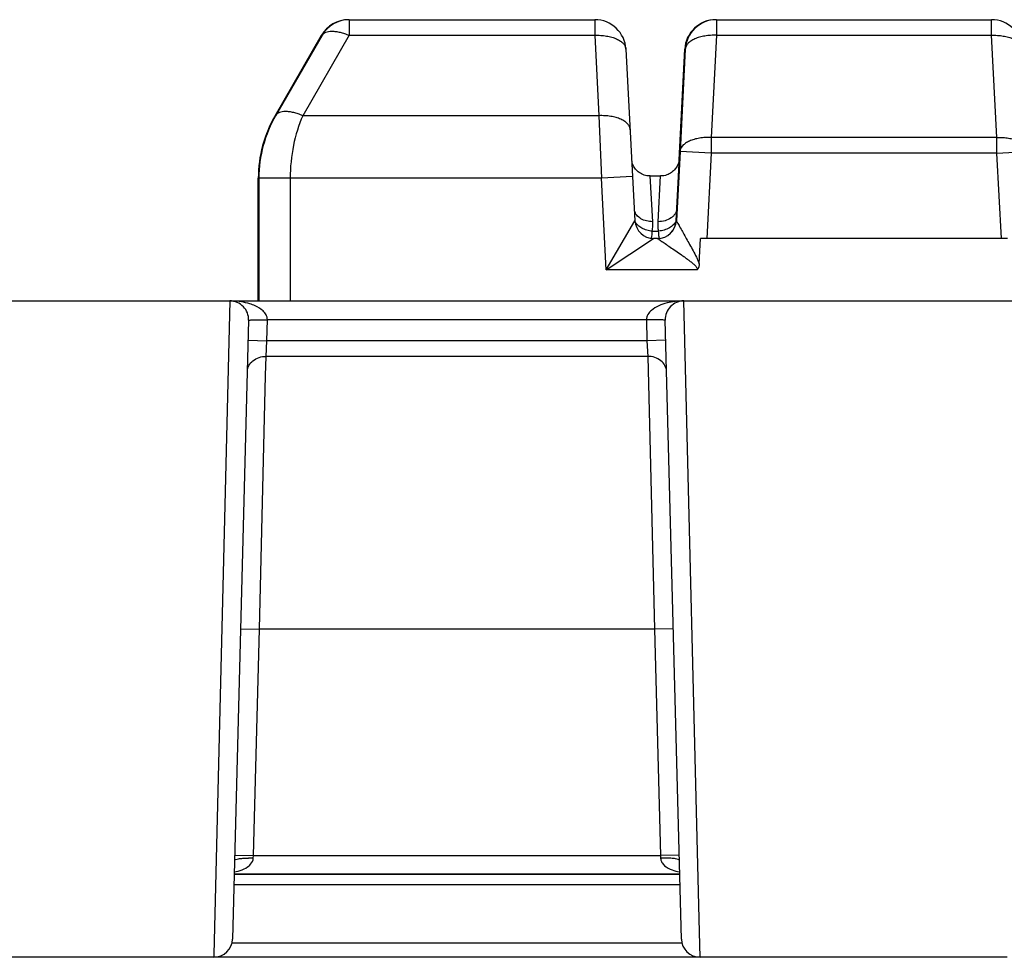
# Model space of a CAD drawing. Units: millimetres. Extents: x 0 to 350, y 0 to 210.
# Drawn here: x 104 to 120, y 152 to 167 of the extents above; entities that cross this region are included whole.
import ezdxf

# ---------------------------------------------------------------- set-up
doc = ezdxf.new("R2010")
doc.units = ezdxf.units.MM
doc.header["$LTSCALE"] = 19.25
doc.layers.get('0').update_dxf_attribs({"linetype": 'CONTINUOUS'})
doc.layers.add('02___PRT_ALL_AXES', color=7, linetype='CONTINUOUS')
doc.layers.add('RUNDUNGEN', color=7, linetype='CONTINUOUS')

msp = doc.modelspace()

# ---------------------------------------------------------------- linework, layer by layer
at = {"color": 7, "linetype": 'CONTINUOUS'}
for p, q in [((114.241, 164.036), (114.409, 164.036)), ((114.714, 152.864), (107.59, 152.864))]:
    msp.add_line(p, q, dxfattribs=at)
at = {"layer": '02___PRT_ALL_AXES', "color": 7, "linetype": 'CONTINUOUS'}
for p, q in [((107.257, 151.536), (102.341, 151.536)), ((119.957, 151.536), (115.041, 151.536))]:
    msp.add_line(p, q, dxfattribs=at)
at = {"layer": 'RUNDUNGEN', "color": 7, "linetype": 'CONTINUOUS'}
for p, q in [((109.414, 166.536), (109.416, 166.536)), ((109.417, 166.536), (109.42, 166.536)), ((109.421, 166.536), (113.355, 166.536)), ((115.297, 166.536), (115.295, 166.536)), ((115.298, 166.536), (115.301, 166.536)), ((115.302, 166.536), (119.705, 166.536)), ((108.238, 165), (108.981, 166.286)), ((108.983, 166.286), (108.241, 165)), ((108.984, 166.286), (108.242, 165)), ((108.987, 166.286), (108.245, 165)), ((108.988, 166.286), (108.246, 165)), ((108.99, 166.286), (108.248, 165)), ((108.981, 166.286), (108.983, 166.286)), ((108.984, 166.286), (108.987, 166.286)), ((108.988, 166.286), (108.99, 166.286)), ((113.855, 166.062), (113.962, 164.026)), ((114.659, 163.32), (114.803, 166.062)), ((114.668, 163.516), (114.802, 166.062)), ((114.796, 166.062), (114.701, 164.266)), ((114.798, 166.062), (114.705, 164.282)), ((114.706, 164.293), (114.799, 166.062)), ((114.805, 166.062), (114.72, 164.428)), ((114.798, 166.062), (114.796, 166.062)), ((114.799, 166.062), (114.802, 166.062)), ((114.803, 166.062), (114.805, 166.062)), ((108.241, 165), (108.238, 165)), ((108.245, 165), (108.242, 165)), ((108.248, 165), (108.246, 165)), ((114.72, 164.428), (114.662, 163.32)), ((107.97, 162.036), (107.97, 164)), ((107.973, 164), (107.97, 164)), ((107.973, 162.536), (107.973, 164)), ((107.974, 164), (107.974, 162.536)), ((107.977, 164), (107.974, 164)), ((107.977, 162.536), (107.977, 164)), ((107.978, 164), (107.978, 162.536)), ((107.98, 164), (107.978, 164)), ((107.98, 164), (107.98, 162.036)), ((113.962, 164.026), (113.999, 163.32)), ((114.659, 163.32), (114.662, 163.32)), ((114.362, 163.036), (114.298, 163.036)), ((115.027, 162.63), (115.048, 163.036)), ((119.963, 163.036), (115.048, 163.036)), ((25.732, 162.036), (241.764, 162.036)), ((107.816, 161.728), (107.557, 151.828)), ((114.742, 151.828), (114.482, 161.728)), ((107.59, 152.864), (114.714, 152.864)), ((115.041, 151.536), (107.257, 151.536))]:
    msp.add_line(p, q, dxfattribs=at)
at = {"layer": 'RUNDUNGEN', "color": 9, "linetype": 'CONTINUOUS'}
for p, q in [((109.416, 166.536), (109.416, 166.536)), ((109.42, 166.536), (109.42, 166.536)), ((109.423, 166.536), (109.423, 166.526)), ((109.423, 166.526), (109.423, 166.286)), ((113.355, 166.536), (113.355, 166.526)), ((113.355, 166.526), (113.356, 166.286)), ((115.297, 166.536), (115.297, 166.536)), ((115.301, 166.536), (115.301, 166.536)), ((115.304, 166.536), (115.304, 166.526)), ((115.304, 166.526), (115.305, 166.286)), ((119.706, 166.286), (119.705, 166.536)), ((109.423, 166.286), (108.681, 165)), ((109.423, 166.286), (113.356, 166.286)), ((113.356, 166.286), (113.423, 165)), ((115.305, 166.286), (115.219, 164.652)), ((115.305, 166.286), (119.706, 166.286)), ((119.792, 164.652), (119.706, 166.286)), ((114.796, 166.062), (114.71, 164.428)), ((114.799, 166.063), (114.798, 166.062)), ((114.798, 166.062), (114.798, 166.062)), ((113.423, 165), (108.681, 165)), ((113.423, 165), (113.463, 164)), ((115.219, 164.652), (115.22, 164.402)), ((119.792, 164.652), (115.219, 164.652)), ((119.792, 164.402), (119.792, 164.652)), ((115.22, 164.402), (114.72, 164.428)), ((115.22, 164.402), (115.148, 163.036)), ((119.792, 164.402), (115.22, 164.402)), ((119.792, 164.402), (120.291, 164.428)), ((119.863, 163.036), (119.792, 164.402)), ((107.974, 164.001), (107.973, 164)), ((107.973, 164), (107.973, 164)), ((107.978, 164.001), (107.977, 164)), ((107.977, 164), (107.977, 164)), ((113.463, 164), (107.98, 164)), ((108.481, 164), (108.481, 162.036)), ((113.962, 164.026), (113.463, 164)), ((113.54, 162.536), (113.463, 164)), ((114.284, 163.304), (114.241, 164.036)), ((114.369, 163.304), (114.41, 164.036)), ((113.54, 162.536), (113.998, 163.319)), ((113.998, 163.319), (113.999, 163.32)), ((114.275, 163.153), (114.378, 163.153)), ((113.54, 162.536), (114.298, 163.035)), ((114.298, 163.035), (114.298, 163.036)), ((114.362, 163.036), (114.362, 163.036)), ((114.995, 162.536), (113.54, 162.536)), ((107.516, 162.036), (107.258, 151.58)), ((115.032, 151.935), (114.782, 162.036)), ((108.108, 161.399), (108.116, 161.736)), ((114.182, 161.736), (108.116, 161.736)), ((114.182, 161.736), (114.191, 161.399)), ((107.808, 161.407), (108.108, 161.399)), ((108.095, 161.15), (108.108, 161.399)), ((114.191, 161.399), (108.108, 161.399)), ((114.491, 161.407), (114.191, 161.399)), ((114.191, 161.399), (114.204, 161.15)), ((108.087, 160.843), (108.095, 161.15)), ((114.204, 161.15), (108.095, 161.15)), ((114.204, 161.15), (114.312, 156.786)), ((107.987, 156.786), (108.087, 160.843)), ((107.687, 156.793), (107.987, 156.786)), ((107.892, 153.164), (107.987, 156.786)), ((114.312, 156.786), (107.987, 156.786)), ((114.611, 156.793), (114.312, 156.786)), ((114.312, 156.786), (114.406, 153.164)), ((107.592, 153.172), (107.892, 153.164)), ((107.89, 153.122), (107.892, 153.164)), ((107.892, 153.164), (114.406, 153.164)), ((114.706, 153.172), (114.406, 153.164)), ((114.406, 153.164), (114.409, 153.122)), ((107.58, 152.698), (114.719, 152.698)), ((115.041, 151.536), (115.032, 151.935)), ((114.742, 151.763), (107.557, 151.763)), ((107.258, 151.58), (107.257, 151.536))]:
    msp.add_line(p, q, dxfattribs=at)
at = {"layer": 'RUNDUNGEN', "color": 7, "linetype": 'CONTINUOUS'}
for points in [[(114.241, 164.036), (114.235, 164.036), (114.212, 164.037), (114.189, 164.04), (114.167, 164.045), (114.145, 164.051), (114.124, 164.059), (114.104, 164.069), (114.085, 164.079), (114.067, 164.091), (114.05, 164.104), (114.034, 164.118), (114.02, 164.132), (114.008, 164.147), (113.996, 164.162), (113.986, 164.178), (113.977, 164.194), (113.969, 164.209), (113.962, 164.225), (113.956, 164.241), (113.952, 164.257), (113.949, 164.266)], [(114.709, 164.32), (114.708, 164.302), (114.705, 164.286), (114.702, 164.271), (114.699, 164.257), (114.694, 164.241), (114.689, 164.226), (114.682, 164.21), (114.674, 164.194), (114.665, 164.178), (114.655, 164.163), (114.644, 164.148), (114.631, 164.133), (114.617, 164.119), (114.601, 164.105), (114.585, 164.092), (114.567, 164.08), (114.548, 164.069), (114.528, 164.06), (114.507, 164.052), (114.485, 164.045), (114.463, 164.04), (114.44, 164.037), (114.417, 164.036), (114.41, 164.036)]]:
    msp.add_lwpolyline(points, dxfattribs=at)
for centre, radius, start, end in [((109.414, 166.036), 0.5, 90, 150), ((109.416, 166.036), 0.5, 90, 150), ((109.417, 166.036), 0.5, 90, 150), ((109.42, 166.036), 0.5, 90, 150), ((109.421, 166.036), 0.5, 90, 150), ((109.423, 166.036), 0.5, 90, 150), ((113.355, 166.036), 0.5, 3, 90), ((115.295, 166.036), 0.5, 90, 177), ((115.297, 166.036), 0.5, 90, 177), ((115.298, 166.036), 0.5, 90, 177), ((115.301, 166.036), 0.5, 90, 177), ((115.302, 166.036), 0.5, 90, 177), ((115.304, 166.036), 0.5, 90, 177), ((119.705, 166.036), 0.5, 3, 90), ((109.97, 164), 2, 149.6423, 180.001), ((109.973, 164), 2, 149.6799, 180.0003), ((109.974, 164), 2, 149.6967, 180.0003), ((109.977, 164), 2, 149.7359, 180.0003), ((109.978, 164), 2, 149.7525, 180.0003), ((109.98, 164), 2, 149.79, 180.001), ((114.298, 163.336), 0.3, 183, 270), ((114.36, 163.336), 0.3, 270.5066, 357), ((114.362, 163.336), 0.3, 270, 357), ((107.516, 161.735), 0.3, 358.5178, 89.9995), ((114.782, 161.736), 0.3, 90, 181.5), ((107.257, 151.836), 0.3, 270, 358.5), ((115.041, 151.836), 0.3, 181.5, 270)]:
    msp.add_arc(centre, radius, start, end, dxfattribs=at)
at = {"layer": 'RUNDUNGEN', "color": 9, "linetype": 'CONTINUOUS'}
for centre, radius, start, end in [((107.516, 160.837), 1.199, 87.7236, 90.0006), ((107.837, 151.057), 2.066, 88.5238, 90.6705), ((114.462, 151.057), 2.066, 89.3299, 91.4768)]:
    msp.add_arc(centre, radius, start, end, dxfattribs=at)
for points, knots in [([(108.99, 166.286), (108.996, 166.296), (109.014, 166.317), (109.051, 166.337), (109.097, 166.35), (109.152, 166.353), (109.214, 166.348), (109.281, 166.335), (109.352, 166.315), (109.399, 166.296), (109.423, 166.286)], [0, 0, 0, 0, 0.080518, 0.168976, 0.270761, 0.388298, 0.521783, 0.669901, 0.830311, 1, 1, 1, 1]), ([(113.356, 166.286), (113.387, 166.287), (113.45, 166.286), (113.542, 166.276), (113.627, 166.258), (113.702, 166.231), (113.765, 166.198), (113.813, 166.158), (113.84, 166.119), (113.852, 166.086), (113.854, 166.07), (113.855, 166.062)], [0, 0, 0, 0, 0.16204, 0.318972, 0.466681, 0.601734, 0.721807, 0.826287, 0.917111, 0.959116, 1, 1, 1, 1]), ([(115.305, 166.286), (115.273, 166.287), (115.21, 166.286), (115.118, 166.276), (115.033, 166.258), (114.958, 166.231), (114.895, 166.198), (114.847, 166.158), (114.819, 166.119), (114.808, 166.086), (114.805, 166.07), (114.805, 166.062)], [0, 0, 0, 0, 0.161982, 0.318887, 0.466598, 0.60167, 0.721774, 0.826284, 0.917124, 0.959127, 1, 1, 1, 1]), ([(119.706, 166.286), (119.737, 166.287), (119.8, 166.286), (119.892, 166.276), (119.977, 166.258), (120.052, 166.231), (120.115, 166.198), (120.163, 166.158), (120.19, 166.119), (120.202, 166.086), (120.204, 166.07), (120.205, 166.062)], [0, 0, 0, 0, 0.16204, 0.318971, 0.466681, 0.601734, 0.721807, 0.826287, 0.917111, 0.959116, 1, 1, 1, 1]), ([(114.802, 166.062), (114.802, 166.062), (114.802, 166.063), (114.803, 166.063), (114.803, 166.064)], [0, 0, 0, 0, 0.205213, 1, 1, 1, 1]), ([(108.681, 165), (108.657, 165.01), (108.61, 165.029), (108.539, 165.05), (108.472, 165.063), (108.41, 165.067), (108.355, 165.064), (108.309, 165.051), (108.272, 165.031), (108.254, 165.01), (108.248, 165)], [0, 0, 0, 0, 0.169689, 0.330099, 0.478217, 0.611701, 0.729239, 0.831024, 0.919482, 1, 1, 1, 1]), ([(108.681, 165), (108.616, 164.848), (108.514, 164.519), (108.481, 164.176), (108.481, 164)], [0, 0, 0, 0, 0.484028, 1, 1, 1, 1]), ([(113.922, 164.776), (113.922, 164.784), (113.92, 164.8), (113.908, 164.833), (113.881, 164.872), (113.833, 164.912), (113.77, 164.946), (113.695, 164.972), (113.61, 164.991), (113.518, 165), (113.455, 165.001), (113.423, 165)], [0, 0, 0, 0, 0.040882, 0.08289, 0.173713, 0.278192, 0.398266, 0.533318, 0.681029, 0.837959, 1, 1, 1, 1]), ([(115.219, 164.652), (115.188, 164.653), (115.125, 164.652), (115.033, 164.642), (114.948, 164.624), (114.873, 164.597), (114.81, 164.564), (114.762, 164.524), (114.734, 164.485), (114.723, 164.452), (114.72, 164.436), (114.72, 164.428)], [0, 0, 0, 0, 0.161982, 0.318888, 0.466598, 0.60167, 0.721774, 0.826284, 0.917124, 0.959127, 1, 1, 1, 1]), ([(119.792, 164.652), (119.824, 164.653), (119.887, 164.652), (119.978, 164.643), (120.063, 164.624), (120.138, 164.597), (120.201, 164.564), (120.249, 164.524), (120.276, 164.485), (120.288, 164.452), (120.29, 164.436), (120.291, 164.428)], [0, 0, 0, 0, 0.16204, 0.318972, 0.466681, 0.601734, 0.721807, 0.826287, 0.917111, 0.959116, 1, 1, 1, 1]), ([(114.284, 163.304), (114.251, 163.304), (114.184, 163.311), (114.094, 163.346), (114.035, 163.395), (114.004, 163.442), (113.994, 163.468), (113.99, 163.48)], [0, 0, 0, 0, 0.27692, 0.539303, 0.779373, 0.891682, 1, 1, 1, 1]), ([(114.668, 163.516), (114.668, 163.501), (114.662, 163.472), (114.643, 163.431), (114.614, 163.393), (114.563, 163.35), (114.48, 163.312), (114.406, 163.304), (114.369, 163.304)], [0, 0, 0, 0, 0.108019, 0.218866, 0.334782, 0.457035, 0.719672, 1, 1, 1, 1]), ([(114.275, 163.153), (114.246, 163.155), (114.203, 163.163), (114.148, 163.182), (114.098, 163.206), (114.045, 163.243), (114.012, 163.283), (114, 163.304)], [0, 0, 0, 0, 0.269728, 0.402713, 0.532506, 0.777665, 1, 1, 1, 1]), ([(114.275, 163.153), (114.277, 163.166), (114.284, 163.216), (114.287, 163.267), (114.284, 163.304)], [0, 0, 0, 0, 0.258403, 1, 1, 1, 1]), ([(114.378, 163.153), (114.376, 163.166), (114.369, 163.216), (114.367, 163.267), (114.369, 163.304)], [0, 0, 0, 0, 0.258428, 1, 1, 1, 1]), ([(114.659, 163.314), (114.648, 163.292), (114.616, 163.25), (114.549, 163.201), (114.468, 163.167), (114.409, 163.156), (114.378, 163.153)], [0, 0, 0, 0, 0.220419, 0.465056, 0.72846, 1, 1, 1, 1]), ([(114.662, 163.32), (114.662, 163.32), (114.662, 163.319), (114.663, 163.318), (114.664, 163.316), (114.664, 163.315), (114.665, 163.314)], [0, 0, 0, 0, 0.092488, 0.29057, 0.593729, 1, 1, 1, 1]), ([(114.665, 163.314), (114.668, 163.308), (114.675, 163.295), (114.688, 163.271), (114.705, 163.241), (114.733, 163.191), (114.772, 163.122), (114.822, 163.033), (114.875, 162.939), (114.929, 162.84), (114.974, 162.755), (115.006, 162.685), (115.021, 162.649), (115.027, 162.63)], [0, 0, 0, 0, 0.023629, 0.059715, 0.10546, 0.158453, 0.279347, 0.412932, 0.554159, 0.700169, 0.849187, 0.924436, 1, 1, 1, 1]), ([(114.262, 163.038), (114.263, 163.039), (114.264, 163.044), (114.266, 163.052), (114.268, 163.062), (114.271, 163.082), (114.273, 163.112), (114.274, 163.139), (114.275, 163.153)], [0, 0, 0, 0, 0.047775, 0.117907, 0.210926, 0.326596, 0.623144, 1, 1, 1, 1]), ([(114.392, 163.037), (114.391, 163.039), (114.389, 163.043), (114.387, 163.051), (114.385, 163.061), (114.383, 163.075), (114.382, 163.091), (114.38, 163.117), (114.379, 163.138), (114.378, 163.153)], [0, 0, 0, 0, 0.045613, 0.114013, 0.205956, 0.321255, 0.459295, 0.619196, 1, 1, 1, 1]), ([(114.362, 163.036), (114.362, 163.035), (114.362, 163.035), (114.363, 163.035), (114.363, 163.034), (114.365, 163.033), (114.367, 163.032), (114.369, 163.03), (114.37, 163.029)], [0, 0, 0, 0, 0.023061, 0.075088, 0.156704, 0.267841, 0.577489, 1, 1, 1, 1]), ([(114.37, 163.029), (114.376, 163.025), (114.391, 163.015), (114.428, 162.99), (114.486, 162.95), (114.565, 162.896), (114.652, 162.836), (114.728, 162.784), (114.791, 162.739), (114.838, 162.705), (114.877, 162.676), (114.908, 162.651), (114.931, 162.632), (114.953, 162.612), (114.97, 162.594), (114.982, 162.578), (114.99, 162.565), (114.995, 162.551), (114.996, 162.541), (114.995, 162.536)], [0, 0, 0, 0, 0.026706, 0.065124, 0.166403, 0.287842, 0.42078, 0.56063, 0.632287, 0.704782, 0.777937, 0.814715, 0.851604, 0.88859, 0.925653, 0.944223, 0.962811, 0.981406, 1, 1, 1, 1]), ([(107.92, 161.958), (107.892, 161.97), (107.777, 162.013), (107.655, 162.031), (107.564, 162.035)], [0, 0, 0, 0, 0.25222, 1, 1, 1, 1]), ([(114.782, 162.036), (114.691, 162.036), (114.51, 162.016), (114.332, 161.946), (114.262, 161.885)], [0, 0, 0, 0, 0.497028, 1, 1, 1, 1]), ([(108.116, 161.736), (108.116, 161.763), (108.101, 161.816), (108.033, 161.897), (107.966, 161.937), (107.92, 161.958)], [0, 0, 0, 0, 0.260535, 0.513001, 1, 1, 1, 1]), ([(114.262, 161.885), (114.241, 161.867), (114.201, 161.823), (114.182, 161.765), (114.182, 161.736)], [0, 0, 0, 0, 0.492102, 1, 1, 1, 1]), ([(107.816, 161.728), (107.816, 161.73), (107.828, 161.729), (107.841, 161.732), (107.871, 161.732), (107.907, 161.734), (107.952, 161.734), (108.023, 161.735), (108.078, 161.735), (108.116, 161.736)], [0, 0, 0, 0, 0.020249, 0.077351, 0.169596, 0.293828, 0.44517, 0.618417, 1, 1, 1, 1]), ([(114.482, 161.728), (114.482, 161.73), (114.47, 161.729), (114.457, 161.732), (114.428, 161.732), (114.392, 161.734), (114.347, 161.734), (114.276, 161.735), (114.22, 161.735), (114.182, 161.736)], [0, 0, 0, 0, 0.02044, 0.077555, 0.16977, 0.293962, 0.445268, 0.618481, 1, 1, 1, 1]), ([(107.795, 160.908), (107.796, 160.94), (107.814, 161.007), (107.907, 161.116), (108.021, 161.15), (108.095, 161.15)], [0, 0, 0, 0, 0.230155, 0.473733, 1, 1, 1, 1]), ([(114.504, 160.908), (114.503, 160.94), (114.485, 161.007), (114.392, 161.116), (114.278, 161.15), (114.204, 161.15)], [0, 0, 0, 0, 0.230155, 0.473735, 1, 1, 1, 1]), ([(107.59, 153.088), (107.59, 153.095), (107.618, 153.106), (107.658, 153.114), (107.73, 153.121), (107.783, 153.123), (107.812, 153.123)], [0, 0, 0, 0, 0.090923, 0.297637, 0.610423, 1, 1, 1, 1]), ([(107.823, 153), (107.832, 153.008), (107.866, 153.04), (107.888, 153.087), (107.89, 153.122)], [0, 0, 0, 0, 0.245864, 1, 1, 1, 1]), ([(114.409, 153.122), (114.41, 153.099), (114.425, 153.052), (114.487, 152.982), (114.549, 152.95), (114.592, 152.934)], [0, 0, 0, 0, 0.258844, 0.508582, 1, 1, 1, 1]), ([(114.709, 153.088), (114.708, 153.095), (114.681, 153.106), (114.64, 153.114), (114.569, 153.121), (114.516, 153.123), (114.486, 153.123)], [0, 0, 0, 0, 0.090923, 0.297637, 0.610424, 1, 1, 1, 1])]:
    msp.add_open_spline(points, degree=3, knots=knots, dxfattribs=at)
at = {"layer": 'RUNDUNGEN', "color": 7, "linetype": 'CONTINUOUS'}
msp.add_open_spline([(115.027, 162.63), (115.027, 162.622), (115.025, 162.605), (115.02, 162.58), (115.01, 162.556), (115.001, 162.542), (114.995, 162.536)], degree=3, knots=[0, 0, 0, 0, 0.250127, 0.500212, 0.750193, 1, 1, 1, 1], dxfattribs=at)
at = {"layer": 'RUNDUNGEN', "color": 9, "linetype": 'CONTINUOUS'}
for points in [[(107.585, 152.901), (107.67, 152.917), (107.758, 152.944), (107.823, 153)], [(114.592, 152.934), (114.631, 152.919), (114.672, 152.909), (114.713, 152.901)]]:
    msp.add_open_spline(points, degree=3, dxfattribs=at)

doc.saveas('drawing.dxf')
